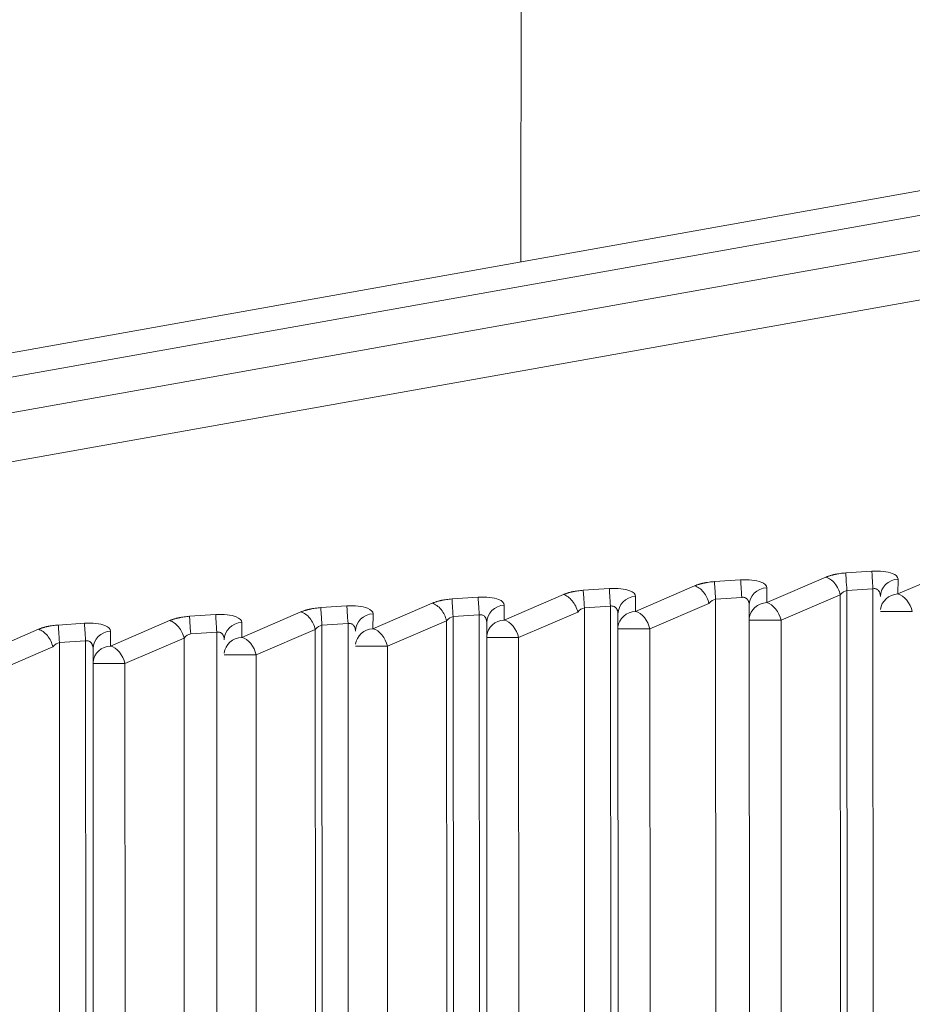
# Model space of a CAD drawing. Units: millimetres. Extents: x -14 to 5455, y 5 to 4640.
# Drawn here: x 3203 to 3251, y 2372 to 2424 of the extents above; entities that cross this region are included whole.
import ezdxf

# ---------------------------------------------------------------- set-up
doc = ezdxf.new("R2010")
doc.units = ezdxf.units.MM
doc.linetypes.add('ACAD_ISO03W100', pattern=[30, 12, -18])
doc.styles.get("Standard").update_dxf_attribs({"font": 'Square-721-BT.ttf'})
doc.dimstyles.get("Standard").update_dxf_attribs({"dimtxt": 0.18, "dimasz": 0.18, "dimexe": 0.18, "dimexo": 0.0625, "dimgap": 0.09, "dimtad": 0, "dimtih": 1, "dimtoh": 1, "dimdec": 4, "dimzin": 0, "dimdsep": 46, "dimtxsty": 'Standard', "dimcen": 0.09, "dimadec": 0, "dimazin": 0, "dimtfac": 1, "dimtdec": 4, "dimtofl": 0, "dimtmove": 0, "dimatfit": 3, "dimfxl": 1, "dimtolj": 1, "dimtzin": 0, "dimarcsym": 0})

# ---------------------------------------------------------------- blocks, each defined once
blk = doc.blocks.new('*D14')
at = {"color": 0, "linetype": 'ACAD_ISO03W100', "lineweight": -2, "ltscale": 9, "transparency": 16777216}
for p, q in [((3262.753, 3320.662), (3262.933, 3320.662)), ((3262.753, 2320.662), (3262.933, 2320.662))]:
    blk.add_line(p, q, dxfattribs=at)
at = {"color": 0, "lineweight": -2, "ltscale": 9, "transparency": 16777216}
blk.add_line((3262.753, 2360.662), (3262.753, 3280.662), dxfattribs=at)
at = {"color": 0, "ltscale": 9, "transparency": 16777216}
for points in [[(3256.087, 3280.662), (3269.42, 3280.662), (3262.753, 3320.662)], [(3256.087, 2360.662), (3269.42, 2360.662), (3262.753, 2320.662)]]:
    blk.add_solid(points, dxfattribs=at)
at = {"layer": 'Defpoints', "color": 0, "ltscale": 9, "transparency": 16777216}
for p in [(3262.753, 3320.662), (3262.753, 3320.662), (3262.753, 2320.662)]:
    blk.add_point(p, dxfattribs=at)
at = {"color": 0, "lineweight": 15, "ltscale": 9, "transparency": 16777216, "insert": (3222.149, 2820.662), "char_height": 50, "attachment_point": 5, "rotation": 90}
blk.add_mtext('\\A1;100', dxfattribs=at)
blk = doc.blocks.new('*D16')
at = {"color": 0, "linetype": 'ACAD_ISO03W100', "lineweight": -2, "ltscale": 9, "transparency": 16777216}
for p, q in [((361.686, 4420.267), (361.686, 4460.447)), ((5455.471, 4420.267), (5455.471, 4460.447))]:
    blk.add_line(p, q, dxfattribs=at)
at = {"color": 0, "lineweight": -2, "ltscale": 9, "transparency": 16777216}
blk.add_line((441.686, 4460.267), (5375.471, 4460.267), dxfattribs=at)
at = {"color": 0, "ltscale": 9, "transparency": 16777216}
for points in [[(441.686, 4473.601), (441.686, 4446.934), (361.686, 4460.267)], [(5375.471, 4473.601), (5375.471, 4446.934), (5455.471, 4460.267)]]:
    blk.add_solid(points, dxfattribs=at)
at = {"layer": 'Defpoints', "color": 0, "ltscale": 9, "transparency": 16777216}
for p in [(5455.471, 4460.267), (361.686, 2173.587), (5455.471, 2173.587)]:
    blk.add_point(p, dxfattribs=at)
at = {"color": 0, "lineweight": 15, "ltscale": 9, "transparency": 16777216, "insert": (2908.578, 4561.718), "char_height": 120, "attachment_point": 5}
blk.add_mtext('\\A1;510 ', dxfattribs=at)

msp = doc.modelspace()

# ---------------------------------------------------------------- linework, layer by layer
at = {"lineweight": 15, "ltscale": 9}
for p, q in [((3135.42937, 2394.621), (3267.48945, 2418.15191)), ((3135.1268, 2393.26058), (3267.18688, 2416.79149)), ((3267.31283, 2414.9162), (3135.25275, 2391.38529)), ((3136.03211, 2388.90143), (3268.09219, 2412.43235)), ((3248.79389, 2394.98768), (3247.40104, 2394.89556)), ((3253.33901, 2395.1281), (3250.18436, 2393.77234)), ((3241.79414, 2394.52475), (3240.40129, 2394.43264)), ((3246.33926, 2394.66517), (3243.18461, 2393.30941)), ((3250.18436, 2393.77234), (3250.19013, 2394.56961)), ((3234.79439, 2394.06182), (3233.40154, 2393.96971)), ((3239.33951, 2394.20224), (3236.18486, 2392.84648)), ((3243.18461, 2393.30941), (3243.19039, 2394.10668)), ((3248.85404, 2394.05003), (3247.4612, 2393.95792)), ((3247.49342, 2327.0395), (3247.4612, 2393.95792)), ((3248.85404, 2394.05003), (3248.88631, 2327.04327)), ((3227.79464, 2393.5989), (3226.4018, 2393.50678)), ((3232.33976, 2393.73931), (3229.18511, 2392.38355)), ((3236.18486, 2392.84648), (3236.19064, 2393.64376)), ((3241.85429, 2393.58711), (3240.46145, 2393.49499)), ((3240.49345, 2327.03826), (3240.46145, 2393.49499)), ((3247.10734, 2393.72786), (3243.95269, 2392.37211)), ((3247.13946, 2327.03933), (3247.10734, 2393.72786)), ((3220.79489, 2393.13597), (3219.40205, 2393.04386)), ((3225.34001, 2393.27639), (3222.18536, 2391.92063)), ((3229.18511, 2392.38355), (3229.19089, 2393.18083)), ((3234.85454, 2393.12418), (3233.4617, 2393.03207)), ((3233.49348, 2327.03702), (3233.4617, 2393.03207)), ((3234.85454, 2393.12418), (3234.88637, 2327.04079)), ((3240.10759, 2393.26494), (3236.95294, 2391.90918)), ((3242.25337, 2393.17), (3242.28521, 2327.04222)), ((3211.34051, 2392.35053), (3208.18586, 2390.99477)), ((3213.79514, 2392.67304), (3212.4023, 2392.58093)), ((3218.34026, 2392.81346), (3215.18561, 2391.4577)), ((3222.18536, 2391.92063), (3222.19114, 2392.7179)), ((3227.85479, 2392.66125), (3226.46195, 2392.56914)), ((3226.49351, 2327.03578), (3226.46195, 2392.56914)), ((3227.85479, 2392.66125), (3227.88639, 2327.03955)), ((3233.10785, 2392.80201), (3229.95319, 2391.44625)), ((3235.25362, 2392.70707), (3235.28524, 2327.04098)), ((3243.95269, 2392.37211), (3243.98421, 2326.9289)), ((3204.34077, 2391.88761), (3201.18611, 2390.53185)), ((3206.79539, 2392.21012), (3205.40255, 2392.118)), ((3215.18561, 2391.4577), (3215.19139, 2392.25497)), ((3219.10835, 2391.87616), (3215.9537, 2390.5204)), ((3219.13957, 2327.03438), (3219.10835, 2391.87616)), ((3220.85505, 2392.19833), (3219.4622, 2392.10621)), ((3219.49354, 2327.03455), (3219.4622, 2392.10621)), ((3220.85505, 2392.19833), (3220.88642, 2327.03831)), ((3226.1081, 2392.33908), (3222.95345, 2390.98332)), ((3226.13954, 2327.03561), (3226.1081, 2392.33908)), ((3228.25387, 2392.24414), (3228.28527, 2327.03974)), ((3236.95294, 2391.90918), (3236.98424, 2326.92766)), ((3208.18586, 2390.99477), (3208.19164, 2391.79205)), ((3212.1086, 2391.41323), (3208.95395, 2390.05747)), ((3212.1396, 2327.03314), (3212.1086, 2391.41323)), ((3213.8553, 2391.7354), (3212.46245, 2391.64328)), ((3213.8553, 2391.7354), (3213.88645, 2327.03708)), ((3229.95319, 2391.44625), (3229.98426, 2326.92642)), ((3205.10885, 2390.9503), (3201.9542, 2389.59454)), ((3206.85555, 2391.27247), (3205.4627, 2391.18036)), ((3205.4936, 2327.03207), (3205.4627, 2391.18036)), ((3206.85555, 2391.27247), (3206.88648, 2327.03584)), ((3207.25462, 2390.85536), (3207.28535, 2327.03603)), ((3222.95345, 2390.98332), (3222.98429, 2326.92518)), ((3215.9537, 2390.5204), (3215.98432, 2326.92395)), ((3208.95395, 2390.05747), (3208.98435, 2326.92271))]:
    msp.add_line(p, q, dxfattribs=at)
for centre, major_axis, ratio, start_param, end_param in [((3248.85686, 2394.05003), (-0.06599, 0.99782), 0.00281316, 0.3488798, 1.57061028), ((3241.85711, 2393.58711), (-0.06599, 0.99782), 0.00281316, 0.3488798, 1.57061028), ((3234.85736, 2393.12418), (-0.06599, 0.99782), 0.00281316, 0.3488798, 1.57061028), ((3227.85761, 2392.66125), (-0.06599, 0.99782), 0.00281316, 0.3488798, 1.57061028), ((3250.24733, 2392.83469), (-0.39485, 0.91875), 0.6745622, -1.85260874, -0.48145177), ((3220.85786, 2392.19833), (-0.06599, 0.99782), 0.00281316, 0.3488798, 1.57061028), ((3243.24758, 2392.37176), (-0.39485, 0.91875), 0.6745622, -1.85260874, -0.48145177), ((3213.85812, 2391.7354), (-0.06599, 0.99782), 0.00281316, 0.3488798, 1.57061028), ((3229.24808, 2391.44591), (-0.39485, 0.91875), 0.6745622, -1.85260874, -0.48145177), ((3236.24783, 2391.90884), (-0.39485, 0.91875), 0.6745622, -1.85260874, -0.48145177), ((3206.85837, 2391.27247), (-0.06599, 0.99782), 0.00281316, 0.3488798, 1.57061028), ((3222.24834, 2390.98298), (-0.39485, 0.91875), 0.6745622, -1.85260874, -0.48145177), ((3215.24859, 2390.52006), (-0.39485, 0.91875), 0.6745622, -1.85260874, -0.48145177), ((3208.24884, 2390.05713), (-0.39485, 0.91875), 0.6745622, -1.85260874, -0.48145177)]:
    msp.add_ellipse(centre, major_axis=major_axis, ratio=ratio, start_param=start_param, end_param=end_param, dxfattribs=at)
at = {"lineweight": 15, "ltscale": 9, "extrusion": (0, 0, -1)}
for centre, major_axis, ratio, start_param, end_param in [((3250.25311, 2393.63197), (-0.99997, 0.00725), 0.93945256, -0.00564429, 1.50097088), ((3243.25336, 2393.16904), (-0.99997, 0.00725), 0.93945256, -0.00564429, 1.50097088), ((3236.25361, 2392.70611), (-0.99997, 0.00725), 0.93945256, -0.00564429, 1.50097088), ((3250.24733, 2392.83469), (-0.99997, 0.00725), 0.93945256, 0.10383166, 1.50097088), ((3229.25386, 2392.24318), (-0.99997, 0.00725), 0.93945256, -0.00564429, 1.50097088), ((3243.24758, 2392.37176), (-0.99997, 0.00725), 0.93945256, 0.10383166, 1.50097088), ((3222.25411, 2391.78026), (-0.99997, 0.00725), 0.93945256, -0.00564429, 1.50097088), ((3229.24808, 2391.44591), (-0.99997, 0.00725), 0.93945256, 0.10383166, 1.50097088), ((3236.24783, 2391.90884), (-0.99997, 0.00725), 0.93945256, 0.10383166, 1.50097088), ((3243.24758, 2392.37176), (-1, -0.00048), 0.00000136, 0.11112428, 2.35337511), ((3250.24733, 2392.83469), (-1, -0.00048), 0.00000136, 0.11112428, 2.35337511), ((3215.25436, 2391.31733), (-0.99997, 0.00725), 0.93945256, -0.00564429, 1.50097088), ((3222.24834, 2390.98298), (-0.99997, 0.00725), 0.93945256, 0.10383166, 1.50097088), ((3236.24783, 2391.90884), (-1, -0.00048), 0.00000136, 0.11112428, 2.35337511), ((3208.25462, 2390.8544), (-0.99997, 0.00725), 0.93945256, -0.00564429, 1.50097088), ((3215.24859, 2390.52006), (-0.99997, 0.00725), 0.93945256, 0.10383166, 1.50097088), ((3229.24808, 2391.44591), (-1, -0.00048), 0.00000136, 0.11112428, 2.35337511), ((3208.24884, 2390.05713), (-0.99997, 0.00725), 0.93945256, 0.10383166, 1.50097088), ((3222.24834, 2390.98298), (-1, -0.00048), 0.00000136, 0.11112428, 2.35337511), ((3215.24859, 2390.52006), (-1, -0.00048), 0.00000136, 0.11112428, 2.35337511), ((3208.24884, 2390.05713), (-1, -0.00048), 0.00000136, 0.11112428, 2.35337511)]:
    msp.add_ellipse(centre, major_axis=major_axis, ratio=ratio, start_param=start_param, end_param=end_param, dxfattribs=at)
at = {"lineweight": 15, "ltscale": 9}
for points, knots in [([(3230.07454, 2411.48519), (3230.07614, 2413.76408), (3230.07796, 2416.02307), (3230.08228, 2420.73361), (3230.08482, 2423.17931), (3230.09047, 2428.0231), (3230.09358, 2430.42023), (3230.10033, 2435.12005), (3230.10397, 2437.42274), (3230.1117, 2441.89175), (3230.11579, 2444.0594), (3230.12442, 2448.27617), (3230.12898, 2450.32525), (3230.13858, 2454.31644), (3230.14363, 2456.25692), (3230.15416, 2459.99107), (3230.15963, 2461.78475), (3230.1709, 2465.19349), (3230.17668, 2466.81046), (3230.1886, 2469.88266), (3230.19474, 2471.33774), (3230.2074, 2474.09277), (3230.21393, 2475.39067), (3230.22729, 2477.80359), (3230.23411, 2478.91867), (3230.24795, 2480.94962), (3230.25497, 2481.86767), (3230.27659, 2484.35912), (3230.29098, 2485.63182), (3230.31771, 2487.13313), (3230.32505, 2487.53214), (3230.35548, 2488.38146), (3230.35929, 2488.64032), (3230.42565, 2489.56511), (3230.43975, 2489.74891), (3230.48998, 2490.3056), (3230.52539, 2490.69888), (3230.69805, 2491.95754), (3230.77835, 2492.641), (3231.32667, 2495.00384), (3231.56348, 2496.1063), (3232.39971, 2498.26161), (3232.41201, 2498.29314), (3232.42446, 2498.32492)], [1.81457154, 1.81457154, 1.81457154, 1.81457154, 1.88495559, 1.88495559, 1.96301365, 1.96301365, 2.04204159, 2.04204159, 2.12106609, 2.12106609, 2.19911486, 2.19911486, 2.27718168, 2.27718168, 2.35621086, 2.35621086, 2.43523089, 2.43523089, 2.51327412, 2.51327412, 2.59137908, 2.59137908, 2.67041195, 2.67041195, 2.74940905, 2.74940905, 2.82743339, 2.82743339, 2.98451302, 2.98451302, 3.06305284, 3.06305284, 3.10232275, 3.10232275, 3.11035585, 3.11035585, 3.12104267, 3.12104267, 3.12944437, 3.12944437, 3.13432627, 3.13432627, 3.13439817, 3.13439817, 3.13439817, 3.13439817]), ([(3250.19013, 2394.56961), (3250.19096, 2394.6842), (3250.00876, 2394.86235), (3249.42118, 2394.99424), (3249.00332, 2395.00153), (3248.79389, 2394.98768)], [0, 0, 0, 0, 0.42857143, 0.71428571, 1, 1, 1, 1]), ([(3243.19039, 2394.10668), (3243.19122, 2394.22127), (3243.00901, 2394.39942), (3242.42143, 2394.53131), (3242.00357, 2394.5386), (3241.79414, 2394.52475)], [0, 0, 0, 0, 0.42857143, 0.71428571, 1, 1, 1, 1]), ([(3247.40104, 2394.89556), (3247.30288, 2394.88907), (3247.20485, 2394.87895), (3247.06045, 2394.85887), (3247.01276, 2394.85135), (3246.94219, 2394.83893), (3246.90715, 2394.83243), (3246.86388, 2394.82378), (3246.84384, 2394.8196), (3246.83314, 2394.81733), (3246.82991, 2394.81664), (3246.82743, 2394.8161), (3246.82696, 2394.816), (3246.82167, 2394.81487), (3246.81471, 2394.81335), (3246.79711, 2394.80943), (3246.78647, 2394.80702), (3246.7632, 2394.80158), (3246.75099, 2394.79867), (3246.72227, 2394.79161), (3246.70542, 2394.78735), (3246.67849, 2394.78026), (3246.66963, 2394.77789), (3246.64597, 2394.77144), (3246.6307, 2394.76716), (3246.60671, 2394.7602), (3246.59854, 2394.75779), (3246.58532, 2394.75383), (3246.57986, 2394.75218), (3246.5711, 2394.7495), (3246.56763, 2394.74843), (3246.5398, 2394.73979), (3246.51702, 2394.73233), (3246.47466, 2394.71789), (3246.4552, 2394.71093), (3246.4199, 2394.69786), (3246.40409, 2394.69175), (3246.37598, 2394.68057), (3246.36367, 2394.6755), (3246.34808, 2394.66894), (3246.3435, 2394.66699), (3246.33926, 2394.66517)], [0, 0, 0, 0, 0.25, 0.25, 0.375, 0.375, 0.4375, 0.46875, 0.4921875, 0.4921875, 0.49805352, 0.49805352, 0.5, 0.5, 0.54359328, 0.54359328, 0.58705989, 0.58705989, 0.625, 0.625, 0.66769633, 0.66769633, 0.6875, 0.6875, 0.71875, 0.71875, 0.734375, 0.734375, 0.74350073, 0.74350073, 0.75, 0.75, 0.80441666, 0.80441666, 0.86053948, 0.86053948, 0.91714445, 0.91714445, 0.97385834, 0.97385834, 1, 1, 1, 1]), ([(3233.40154, 2393.96971), (3233.30339, 2393.96322), (3233.20535, 2393.95309), (3233.06095, 2393.93301), (3233.01326, 2393.9255), (3232.9427, 2393.91308), (3232.90766, 2393.90658), (3232.86438, 2393.89792), (3232.84435, 2393.89374), (3232.83364, 2393.89147), (3232.83041, 2393.89078), (3232.82793, 2393.89025), (3232.82746, 2393.89015), (3232.82217, 2393.88901), (3232.81522, 2393.8875), (3232.79761, 2393.88357), (3232.78697, 2393.88116), (3232.7637, 2393.87572), (3232.75149, 2393.87281), (3232.72278, 2393.86575), (3232.70592, 2393.86149), (3232.67899, 2393.85441), (3232.67013, 2393.85204), (3232.64647, 2393.84558), (3232.6312, 2393.8413), (3232.60722, 2393.83435), (3232.59904, 2393.83194), (3232.58582, 2393.82798), (3232.58036, 2393.82632), (3232.5716, 2393.82364), (3232.56813, 2393.82257), (3232.54031, 2393.81394), (3232.51752, 2393.80648), (3232.47516, 2393.79204), (3232.4557, 2393.78508), (3232.4204, 2393.772), (3232.4046, 2393.7659), (3232.37648, 2393.75472), (3232.36418, 2393.74965), (3232.34858, 2393.74309), (3232.344, 2393.74114), (3232.33976, 2393.73931)], [0, 0, 0, 0, 0.25, 0.25, 0.375, 0.375, 0.4375, 0.46875, 0.4921875, 0.4921875, 0.49805352, 0.49805352, 0.5, 0.5, 0.54359327, 0.54359327, 0.58705989, 0.58705989, 0.625, 0.625, 0.66769633, 0.66769633, 0.6875, 0.6875, 0.71875, 0.71875, 0.734375, 0.734375, 0.74350073, 0.74350073, 0.75, 0.75, 0.80441665, 0.80441665, 0.86053947, 0.86053947, 0.91714444, 0.91714444, 0.97385832, 0.97385832, 1, 1, 1, 1]), ([(3236.19064, 2393.64376), (3236.19147, 2393.75835), (3236.00925, 2393.93649), (3235.42167, 2394.06838), (3235.00382, 2394.07568), (3234.79439, 2394.06182)], [0, 0, 0, 0, 0.42857143, 0.71428571, 1, 1, 1, 1]), ([(3240.40129, 2394.43264), (3240.30314, 2394.42614), (3240.2051, 2394.41602), (3240.0607, 2394.39594), (3240.01301, 2394.38843), (3239.94244, 2394.376), (3239.9074, 2394.3695), (3239.86413, 2394.36085), (3239.84409, 2394.35667), (3239.83339, 2394.3544), (3239.83016, 2394.35371), (3239.82768, 2394.35318), (3239.82721, 2394.35308), (3239.82192, 2394.35194), (3239.81497, 2394.35043), (3239.79736, 2394.3465), (3239.78672, 2394.34409), (3239.76345, 2394.33865), (3239.75124, 2394.33574), (3239.72252, 2394.32868), (3239.70567, 2394.32442), (3239.67874, 2394.31734), (3239.66988, 2394.31496), (3239.64622, 2394.30851), (3239.63095, 2394.30423), (3239.60697, 2394.29728), (3239.59879, 2394.29487), (3239.58557, 2394.2909), (3239.58011, 2394.28925), (3239.57135, 2394.28657), (3239.56788, 2394.2855), (3239.54005, 2394.27686), (3239.51727, 2394.26941), (3239.47491, 2394.25497), (3239.45545, 2394.24801), (3239.42015, 2394.23493), (3239.40435, 2394.22882), (3239.37623, 2394.21765), (3239.36393, 2394.21258), (3239.34833, 2394.20601), (3239.34375, 2394.20406), (3239.33951, 2394.20224)], [0, 0, 0, 0, 0.25, 0.25, 0.375, 0.375, 0.4375, 0.46875, 0.4921875, 0.4921875, 0.49805352, 0.49805352, 0.5, 0.5, 0.54359328, 0.54359328, 0.58705989, 0.58705989, 0.625, 0.625, 0.66769633, 0.66769633, 0.6875, 0.6875, 0.71875, 0.71875, 0.734375, 0.734375, 0.74350073, 0.74350073, 0.75, 0.75, 0.80441666, 0.80441666, 0.86053948, 0.86053948, 0.91714445, 0.91714445, 0.97385834, 0.97385834, 1, 1, 1, 1]), ([(3249.25311, 2393.63292), (3249.2531, 2393.65143), (3249.25227, 2393.66908), (3249.24938, 2393.70239), (3249.24733, 2393.71808), (3249.24227, 2393.748), (3249.23925, 2393.76223), (3249.23425, 2393.78226), (3249.2325, 2393.78872), (3249.22979, 2393.79807), (3249.22887, 2393.80113), (3249.22734, 2393.80605), (3249.22688, 2393.80748), (3249.22595, 2393.81036), (3249.22557, 2393.81153), (3249.21846, 2393.83299), (3249.21084, 2393.85169), (3249.1973, 2393.87967), (3249.19189, 2393.88977), (3249.18148, 2393.90743), (3249.17666, 2393.91498), (3249.16993, 2393.92476), (3249.16815, 2393.92727), (3249.16138, 2393.93661), (3249.15625, 2393.94319), (3249.1463, 2393.95504), (3249.14155, 2393.96036), (3249.11766, 2393.9854), (3249.09697, 2394.00219), (3249.05971, 2394.02523), (3249.04379, 2394.03314), (3249.00279, 2394.04891), (3248.97713, 2394.05474), (3248.92456, 2394.05942), (3248.89764, 2394.05817), (3248.86521, 2394.05245), (3248.85962, 2394.05132), (3248.85404, 2394.05003)], [0.001607992, 0.001607992, 0.001607992, 0.001607992, 0.063714185, 0.063714185, 0.125, 0.125, 0.1875, 0.1875, 0.21875, 0.21875, 0.234375, 0.234375, 0.244341445, 0.244341445, 0.25, 0.25, 0.327737193, 0.327737193, 0.375, 0.375, 0.414476695, 0.414476695, 0.428484964, 0.428484964, 0.467145748, 0.467145748, 0.5, 0.5, 0.624239518, 0.624239518, 0.710763741, 0.710763741, 0.840842494, 0.840842494, 0.972567202, 0.972567202, 1, 1, 1, 1]), ([(3226.4018, 2393.50678), (3226.30364, 2393.50029), (3226.2056, 2393.49017), (3226.0612, 2393.47008), (3226.01351, 2393.46257), (3225.94295, 2393.45015), (3225.90791, 2393.44365), (3225.86464, 2393.43499), (3225.8446, 2393.43082), (3225.8339, 2393.42854), (3225.83066, 2393.42785), (3225.82818, 2393.42732), (3225.82771, 2393.42722), (3225.82243, 2393.42609), (3225.81547, 2393.42457), (3225.79786, 2393.42065), (3225.78722, 2393.41824), (3225.76395, 2393.4128), (3225.75174, 2393.40989), (3225.72303, 2393.40283), (3225.70617, 2393.39857), (3225.67924, 2393.39148), (3225.67038, 2393.38911), (3225.64672, 2393.38266), (3225.63145, 2393.37838), (3225.60747, 2393.37142), (3225.59929, 2393.36901), (3225.58608, 2393.36505), (3225.58061, 2393.3634), (3225.57185, 2393.36072), (3225.56838, 2393.35964), (3225.54056, 2393.35101), (3225.51777, 2393.34355), (3225.47541, 2393.32911), (3225.45595, 2393.32215), (3225.42065, 2393.30908), (3225.40485, 2393.30297), (3225.37673, 2393.29179), (3225.36443, 2393.28672), (3225.34883, 2393.28016), (3225.34425, 2393.27821), (3225.34001, 2393.27639)], [0, 0, 0, 0, 0.25, 0.25, 0.375, 0.375, 0.4375, 0.46875, 0.4921875, 0.4921875, 0.49805352, 0.49805352, 0.5, 0.5, 0.54359327, 0.54359327, 0.58705989, 0.58705989, 0.625, 0.625, 0.66769633, 0.66769633, 0.6875, 0.6875, 0.71875, 0.71875, 0.734375, 0.734375, 0.74350073, 0.74350073, 0.75, 0.75, 0.80441665, 0.80441665, 0.86053947, 0.86053947, 0.91714444, 0.91714444, 0.97385832, 0.97385832, 1, 1, 1, 1]), ([(3229.19089, 2393.18083), (3229.19172, 2393.29542), (3229.00949, 2393.47356), (3228.42192, 2393.60545), (3228.00407, 2393.61275), (3227.79464, 2393.5989)], [0, 0, 0, 0, 0.42857143, 0.71428571, 1, 1, 1, 1]), ([(3242.25337, 2393.17), (3242.25335, 2393.1885), (3242.25253, 2393.20616), (3242.24963, 2393.23947), (3242.24758, 2393.25515), (3242.24252, 2393.28507), (3242.23951, 2393.2993), (3242.2345, 2393.31933), (3242.23275, 2393.32579), (3242.23004, 2393.33514), (3242.22912, 2393.3382), (3242.22759, 2393.34312), (3242.22713, 2393.34456), (3242.2262, 2393.34743), (3242.22582, 2393.3486), (3242.21871, 2393.37006), (3242.21109, 2393.38877), (3242.19755, 2393.41675), (3242.19214, 2393.42685), (3242.18173, 2393.4445), (3242.17691, 2393.45205), (3242.17018, 2393.46183), (3242.1684, 2393.46435), (3242.16163, 2393.47368), (3242.1565, 2393.48026), (3242.14655, 2393.49211), (3242.1418, 2393.49743), (3242.11791, 2393.52247), (3242.09722, 2393.53926), (3242.05996, 2393.5623), (3242.04404, 2393.57021), (3242.00304, 2393.58598), (3241.97739, 2393.59181), (3241.92482, 2393.59649), (3241.89791, 2393.59524), (3241.86547, 2393.58953), (3241.85988, 2393.58839), (3241.85429, 2393.58711)], [0.001607992, 0.001607992, 0.001607992, 0.001607992, 0.063714942, 0.063714942, 0.125, 0.125, 0.1875, 0.1875, 0.21875, 0.21875, 0.234375, 0.234375, 0.244341448, 0.244341448, 0.25, 0.25, 0.327744795, 0.327744795, 0.375, 0.375, 0.414476055, 0.414476055, 0.428485131, 0.428485131, 0.467145765, 0.467145765, 0.5, 0.5, 0.624234381, 0.624234381, 0.710764343, 0.710764343, 0.840831336, 0.840831336, 0.972538314, 0.972538314, 1, 1, 1, 1]), ([(3219.40205, 2393.04386), (3219.30389, 2393.03736), (3219.20585, 2393.02724), (3219.06145, 2393.00716), (3219.01376, 2392.99965), (3218.9432, 2392.98722), (3218.90816, 2392.98072), (3218.86489, 2392.97207), (3218.84485, 2392.96789), (3218.83415, 2392.96562), (3218.83091, 2392.96493), (3218.82843, 2392.96439), (3218.82797, 2392.96429), (3218.82268, 2392.96316), (3218.81572, 2392.96165), (3218.79811, 2392.95772), (3218.78747, 2392.95531), (3218.7642, 2392.94987), (3218.75199, 2392.94696), (3218.72328, 2392.9399), (3218.70642, 2392.93564), (3218.6795, 2392.92855), (3218.67063, 2392.92618), (3218.64697, 2392.91973), (3218.6317, 2392.91545), (3218.60772, 2392.90849), (3218.59954, 2392.90609), (3218.58633, 2392.90212), (3218.58087, 2392.90047), (3218.57211, 2392.89779), (3218.56864, 2392.89672), (3218.54081, 2392.88808), (3218.51803, 2392.88063), (3218.47566, 2392.86619), (3218.4562, 2392.85923), (3218.4209, 2392.84615), (3218.4051, 2392.84004), (3218.37698, 2392.82886), (3218.36468, 2392.8238), (3218.34908, 2392.81723), (3218.3445, 2392.81528), (3218.34026, 2392.81346)], [0, 0, 0, 0, 0.25, 0.25, 0.375, 0.375, 0.4375, 0.46875, 0.4921875, 0.4921875, 0.49805352, 0.49805352, 0.5, 0.5, 0.54359328, 0.54359328, 0.58705989, 0.58705989, 0.625, 0.625, 0.66769633, 0.66769633, 0.6875, 0.6875, 0.71875, 0.71875, 0.734375, 0.734375, 0.74350073, 0.74350073, 0.75, 0.75, 0.80441666, 0.80441666, 0.86053948, 0.86053948, 0.91714445, 0.91714445, 0.97385834, 0.97385834, 1, 1, 1, 1]), ([(3222.19114, 2392.7179), (3222.19197, 2392.83249), (3222.00974, 2393.01063), (3221.42217, 2393.14253), (3221.00432, 2393.14982), (3220.79489, 2393.13597)], [0, 0, 0, 0, 0.42857143, 0.71428571, 1, 1, 1, 1]), ([(3235.25362, 2392.70707), (3235.25361, 2392.72558), (3235.25278, 2392.74323), (3235.24988, 2392.77654), (3235.24783, 2392.79222), (3235.24277, 2392.82214), (3235.23976, 2392.83638), (3235.23475, 2392.85641), (3235.233, 2392.86286), (3235.23029, 2392.87221), (3235.22937, 2392.87527), (3235.22784, 2392.8802), (3235.22738, 2392.88163), (3235.22645, 2392.88451), (3235.22607, 2392.88568), (3235.21896, 2392.90714), (3235.21134, 2392.92585), (3235.1978, 2392.95383), (3235.19239, 2392.96392), (3235.18198, 2392.98157), (3235.17716, 2392.98912), (3235.17043, 2392.9989), (3235.16865, 2393.00142), (3235.16188, 2393.01075), (3235.15675, 2393.01733), (3235.1468, 2393.02918), (3235.14205, 2393.0345), (3235.11816, 2393.05955), (3235.09747, 2393.07633), (3235.06021, 2393.09938), (3235.04429, 2393.10728), (3235.0033, 2393.12305), (3234.97764, 2393.12889), (3234.92509, 2393.13356), (3234.89817, 2393.13231), (3234.86573, 2393.12661), (3234.86013, 2393.12547), (3234.85454, 2393.12418)], [0.001607992, 0.001607992, 0.001607992, 0.001607992, 0.063715631, 0.063715631, 0.125, 0.125, 0.1875, 0.1875, 0.21875, 0.21875, 0.234375, 0.234375, 0.24434145, 0.24434145, 0.25, 0.25, 0.327751671, 0.327751671, 0.375, 0.375, 0.414475474, 0.414475474, 0.42848528, 0.42848528, 0.467145778, 0.467145778, 0.5, 0.5, 0.624229683, 0.624229683, 0.71076489, 0.71076489, 0.840821211, 0.840821211, 0.972512093, 0.972512093, 1, 1, 1, 1]), ([(3212.4023, 2392.58093), (3212.30414, 2392.57444), (3212.20611, 2392.56431), (3212.0617, 2392.54423), (3212.01401, 2392.53672), (3211.94345, 2392.5243), (3211.90841, 2392.51779), (3211.86514, 2392.50914), (3211.8451, 2392.50496), (3211.8344, 2392.50269), (3211.83116, 2392.502), (3211.82868, 2392.50147), (3211.82822, 2392.50137), (3211.82293, 2392.50023), (3211.81597, 2392.49872), (3211.79836, 2392.49479), (3211.78772, 2392.49238), (3211.76445, 2392.48694), (3211.75225, 2392.48403), (3211.72353, 2392.47697), (3211.70667, 2392.47271), (3211.67975, 2392.46563), (3211.67088, 2392.46326), (3211.64722, 2392.4568), (3211.63196, 2392.45252), (3211.60797, 2392.44557), (3211.5998, 2392.44316), (3211.58658, 2392.4392), (3211.58112, 2392.43754), (3211.57236, 2392.43486), (3211.56889, 2392.43379), (3211.54106, 2392.42515), (3211.51828, 2392.4177), (3211.47591, 2392.40326), (3211.45645, 2392.3963), (3211.42116, 2392.38322), (3211.40535, 2392.37712), (3211.37723, 2392.36594), (3211.36493, 2392.36087), (3211.34933, 2392.3543), (3211.34476, 2392.35236), (3211.34051, 2392.35053)], [0, 0, 0, 0, 0.25, 0.25, 0.375, 0.375, 0.4375, 0.46875, 0.4921875, 0.4921875, 0.49805352, 0.49805352, 0.5, 0.5, 0.54359328, 0.54359328, 0.58705989, 0.58705989, 0.625, 0.625, 0.66769633, 0.66769633, 0.6875, 0.6875, 0.71875, 0.71875, 0.734375, 0.734375, 0.74350073, 0.74350073, 0.75, 0.75, 0.80441666, 0.80441666, 0.86053948, 0.86053948, 0.91714445, 0.91714445, 0.97385834, 0.97385834, 1, 1, 1, 1]), ([(3215.19139, 2392.25497), (3215.19222, 2392.36956), (3215.00998, 2392.5477), (3214.42242, 2392.6796), (3214.00457, 2392.68689), (3213.79514, 2392.67304)], [0, 0, 0, 0, 0.42857143, 0.71428571, 1, 1, 1, 1]), ([(3228.25387, 2392.24414), (3228.25386, 2392.26265), (3228.25303, 2392.2803), (3228.25013, 2392.31361), (3228.24808, 2392.32929), (3228.24303, 2392.35921), (3228.24001, 2392.37345), (3228.235, 2392.39348), (3228.23326, 2392.39993), (3228.23054, 2392.40928), (3228.22962, 2392.41235), (3228.22809, 2392.41727), (3228.22763, 2392.4187), (3228.2267, 2392.42158), (3228.22632, 2392.42275), (3228.21921, 2392.44421), (3228.21158, 2392.46292), (3228.19805, 2392.4909), (3228.19264, 2392.50099), (3228.18223, 2392.51864), (3228.17741, 2392.52619), (3228.17068, 2392.53597), (3228.1689, 2392.53849), (3228.16213, 2392.54783), (3228.157, 2392.5544), (3228.14705, 2392.56625), (3228.1423, 2392.57157), (3228.11841, 2392.59662), (3228.09773, 2392.6134), (3228.06047, 2392.63645), (3228.04455, 2392.64436), (3228.00355, 2392.66012), (3227.9779, 2392.66596), (3227.92534, 2392.67063), (3227.89843, 2392.66939), (3227.86599, 2392.66368), (3227.86039, 2392.66254), (3227.85479, 2392.66125)], [0.001607992, 0.001607992, 0.001607992, 0.001607992, 0.063716261, 0.063716261, 0.125, 0.125, 0.1875, 0.1875, 0.21875, 0.21875, 0.234375, 0.234375, 0.244341452, 0.244341452, 0.25, 0.25, 0.327757923, 0.327757923, 0.375, 0.375, 0.414474945, 0.414474945, 0.428485415, 0.428485415, 0.46714579, 0.46714579, 0.5, 0.5, 0.624225369, 0.624225369, 0.710765389, 0.710765389, 0.84081198, 0.84081198, 0.972488184, 0.972488184, 1, 1, 1, 1]), ([(3205.40255, 2392.118), (3205.30439, 2392.11151), (3205.20636, 2392.10139), (3205.06196, 2392.0813), (3205.01426, 2392.07379), (3204.9437, 2392.06137), (3204.90866, 2392.05487), (3204.86539, 2392.04621), (3204.84535, 2392.04203), (3204.83465, 2392.03976), (3204.83141, 2392.03907), (3204.82894, 2392.03854), (3204.82847, 2392.03844), (3204.82318, 2392.0373), (3204.81622, 2392.03579), (3204.79861, 2392.03186), (3204.78798, 2392.02945), (3204.7647, 2392.02402), (3204.7525, 2392.02111), (3204.72378, 2392.01405), (3204.70692, 2392.00979), (3204.68, 2392.0027), (3204.67114, 2392.00033), (3204.64748, 2391.99387), (3204.63221, 2391.9896), (3204.60822, 2391.98264), (3204.60005, 2391.98023), (3204.58683, 2391.97627), (3204.58137, 2391.97462), (3204.57261, 2391.97193), (3204.56914, 2391.97086), (3204.54131, 2391.96223), (3204.51853, 2391.95477), (3204.47616, 2391.94033), (3204.4567, 2391.93337), (3204.42141, 2391.9203), (3204.4056, 2391.91419), (3204.37749, 2391.90301), (3204.36518, 2391.89794), (3204.34958, 2391.89138), (3204.34501, 2391.88943), (3204.34077, 2391.88761)], [0, 0, 0, 0, 0.25, 0.25, 0.375, 0.375, 0.4375, 0.46875, 0.4921875, 0.4921875, 0.49805352, 0.49805352, 0.5, 0.5, 0.54359327, 0.54359327, 0.58705989, 0.58705989, 0.625, 0.625, 0.66769633, 0.66769633, 0.6875, 0.6875, 0.71875, 0.71875, 0.734375, 0.734375, 0.74350073, 0.74350073, 0.75, 0.75, 0.80441665, 0.80441665, 0.86053947, 0.86053947, 0.91714444, 0.91714444, 0.97385832, 0.97385832, 1, 1, 1, 1]), ([(3208.19164, 2391.79205), (3208.19247, 2391.90664), (3208.01023, 2392.08477), (3207.42267, 2392.21667), (3207.00482, 2392.22397), (3206.79539, 2392.21012)], [0, 0, 0, 0, 0.42857143, 0.71428571, 1, 1, 1, 1]), ([(3221.25412, 2391.78121), (3221.25411, 2391.79972), (3221.25328, 2391.81738), (3221.25038, 2391.85069), (3221.24833, 2391.86637), (3221.24328, 2391.89629), (3221.24026, 2391.91052), (3221.23525, 2391.93055), (3221.23351, 2391.93701), (3221.23079, 2391.94636), (3221.22987, 2391.94942), (3221.22834, 2391.95434), (3221.22788, 2391.95578), (3221.22696, 2391.95865), (3221.22657, 2391.95982), (3221.21946, 2391.98129), (3221.21183, 2392), (3221.1983, 2392.02798), (3221.19289, 2392.03807), (3221.18248, 2392.05571), (3221.17766, 2392.06326), (3221.17093, 2392.07304), (3221.16915, 2392.07556), (3221.16238, 2392.0849), (3221.15725, 2392.09148), (3221.1473, 2392.10333), (3221.14255, 2392.10865), (3221.11866, 2392.13369), (3221.09798, 2392.15048), (3221.06072, 2392.17352), (3221.0448, 2392.18143), (3221.0038, 2392.1972), (3220.97815, 2392.20303), (3220.9256, 2392.20771), (3220.8987, 2392.20646), (3220.86625, 2392.20075), (3220.86065, 2392.19962), (3220.85505, 2392.19833)], [0.001607992, 0.001607992, 0.001607992, 0.001607992, 0.06371684, 0.06371684, 0.125, 0.125, 0.1875, 0.1875, 0.21875, 0.21875, 0.234375, 0.234375, 0.244341454, 0.244341454, 0.25, 0.25, 0.327763631, 0.327763631, 0.375, 0.375, 0.414474461, 0.414474461, 0.428485538, 0.428485538, 0.467145799, 0.467145799, 0.5, 0.5, 0.624221395, 0.624221395, 0.710765846, 0.710765846, 0.840803529, 0.840803529, 0.972466294, 0.972466294, 1, 1, 1, 1]), ([(3214.25437, 2391.31829), (3214.25436, 2391.3368), (3214.25353, 2391.35445), (3214.25063, 2391.38776), (3214.24858, 2391.40344), (3214.24353, 2391.43336), (3214.24051, 2391.4476), (3214.2355, 2391.46763), (3214.23376, 2391.47408), (3214.23104, 2391.48343), (3214.23012, 2391.48649), (3214.22859, 2391.49142), (3214.22813, 2391.49285), (3214.22721, 2391.49572), (3214.22682, 2391.49689), (3214.21971, 2391.51836), (3214.21208, 2391.53707), (3214.19855, 2391.56505), (3214.19314, 2391.57514), (3214.18273, 2391.59278), (3214.17791, 2391.60034), (3214.17118, 2391.61012), (3214.1694, 2391.61264), (3214.16263, 2391.62197), (3214.1575, 2391.62855), (3214.14755, 2391.6404), (3214.1428, 2391.64572), (3214.11891, 2391.67076), (3214.09823, 2391.68755), (3214.06097, 2391.71059), (3214.04505, 2391.7185), (3214.00405, 2391.73427), (3213.9784, 2391.7401), (3213.92586, 2391.74478), (3213.89896, 2391.74353), (3213.86651, 2391.73783), (3213.8609, 2391.73669), (3213.8553, 2391.7354)], [0.001607992, 0.001607992, 0.001607992, 0.001607992, 0.063717373, 0.063717373, 0.125, 0.125, 0.1875, 0.1875, 0.21875, 0.21875, 0.234375, 0.234375, 0.244341456, 0.244341456, 0.25, 0.25, 0.327768864, 0.327768864, 0.375, 0.375, 0.414474017, 0.414474017, 0.428485649, 0.428485649, 0.467145807, 0.467145807, 0.5, 0.5, 0.624217723, 0.624217723, 0.710766266, 0.710766266, 0.840795763, 0.840795763, 0.972446178, 0.972446178, 1, 1, 1, 1]), ([(3207.25462, 2390.85536), (3207.25461, 2390.87387), (3207.25378, 2390.89152), (3207.25088, 2390.92483), (3207.24883, 2390.94051), (3207.24378, 2390.97043), (3207.24076, 2390.98467), (3207.23575, 2391.0047), (3207.23401, 2391.01115), (3207.23129, 2391.0205), (3207.23037, 2391.02356), (3207.22884, 2391.02849), (3207.22838, 2391.02992), (3207.22746, 2391.0328), (3207.22708, 2391.03397), (3207.21996, 2391.05544), (3207.21233, 2391.07415), (3207.1988, 2391.10213), (3207.19339, 2391.11221), (3207.18298, 2391.12986), (3207.17816, 2391.13741), (3207.17143, 2391.14719), (3207.16965, 2391.14971), (3207.16288, 2391.15904), (3207.15775, 2391.16562), (3207.1478, 2391.17747), (3207.14305, 2391.18279), (3207.11916, 2391.20784), (3207.09848, 2391.22462), (3207.06122, 2391.24767), (3207.0453, 2391.25558), (3207.0043, 2391.27134), (3206.97866, 2391.27718), (3206.92612, 2391.28185), (3206.89922, 2391.28061), (3206.86677, 2391.2749), (3206.86116, 2391.27376), (3206.85555, 2391.27247)], [0.001607992, 0.001607992, 0.001607992, 0.001607992, 0.063717865, 0.063717865, 0.125, 0.125, 0.1875, 0.1875, 0.21875, 0.21875, 0.234375, 0.234375, 0.244341457, 0.244341457, 0.25, 0.25, 0.327773677, 0.327773677, 0.375, 0.375, 0.414473607, 0.414473607, 0.428485751, 0.428485751, 0.467145813, 0.467145813, 0.5, 0.5, 0.624214319, 0.624214319, 0.710766654, 0.710766654, 0.840788602, 0.840788602, 0.972427626, 0.972427626, 1, 1, 1, 1])]:
    msp.add_open_spline(points, degree=3, knots=knots, dxfattribs=at)
for points in [[(3246.33926, 2394.66517), (3246.50657, 2394.62189), (3246.85063, 2394.38252), (3247.06006, 2393.94647), (3247.10734, 2393.72786)], [(3247.4612, 2393.95792), (3247.44776, 2394.1611), (3247.42129, 2394.56682), (3247.4051, 2394.82607), (3247.40104, 2394.89556)], [(3233.4617, 2393.03207), (3233.44826, 2393.23524), (3233.42179, 2393.64096), (3233.4056, 2393.90022), (3233.40154, 2393.96971)], [(3239.33951, 2394.20224), (3239.50682, 2394.15897), (3239.85088, 2393.91958), (3240.06031, 2393.48354), (3240.10759, 2393.26494)], [(3240.46145, 2393.49499), (3240.44801, 2393.69817), (3240.42154, 2394.10389), (3240.40535, 2394.36315), (3240.40129, 2394.43264)], [(3247.4612, 2393.95792), (3247.34143, 2393.93427), (3247.20798, 2393.85758), (3247.10734, 2393.72786)], [(3226.46195, 2392.56914), (3226.44851, 2392.77232), (3226.42204, 2393.17803), (3226.40585, 2393.43729), (3226.4018, 2393.50678)], [(3232.33976, 2393.73931), (3232.50707, 2393.69604), (3232.85113, 2393.45665), (3233.06056, 2393.02061), (3233.10785, 2392.80201)], [(3240.46145, 2393.49499), (3240.34168, 2393.47134), (3240.20824, 2393.39465), (3240.10759, 2393.26494)], [(3219.4622, 2392.10621), (3219.44876, 2392.30939), (3219.4223, 2392.71511), (3219.4061, 2392.97436), (3219.40205, 2393.04386)], [(3225.34001, 2393.27639), (3225.50732, 2393.23311), (3225.85138, 2392.99372), (3226.06081, 2392.55769), (3226.1081, 2392.33908)], [(3233.4617, 2393.03207), (3233.34193, 2393.00842), (3233.20849, 2392.93172), (3233.10785, 2392.80201)], [(3211.34051, 2392.35053), (3211.50783, 2392.30726), (3211.85188, 2392.06786), (3212.06131, 2391.63183), (3212.1086, 2391.41323)], [(3212.46245, 2391.64328), (3212.44902, 2391.84646), (3212.42255, 2392.25218), (3212.40635, 2392.51144), (3212.4023, 2392.58093)], [(3218.34026, 2392.81346), (3218.50758, 2392.77018), (3218.85163, 2392.53079), (3219.06106, 2392.09476), (3219.10835, 2391.87616)], [(3226.46195, 2392.56914), (3226.34218, 2392.54549), (3226.20874, 2392.4688), (3226.1081, 2392.33908)], [(3204.34077, 2391.88761), (3204.50808, 2391.84433), (3204.85213, 2391.60493), (3205.06156, 2391.1689), (3205.10885, 2390.9503)], [(3205.4627, 2391.18036), (3205.44927, 2391.38353), (3205.4228, 2391.78925), (3205.40661, 2392.04851), (3205.40255, 2392.118)], [(3219.4622, 2392.10621), (3219.34243, 2392.08256), (3219.20899, 2392.00587), (3219.10835, 2391.87616)], [(3212.46245, 2391.64328), (3212.34268, 2391.61963), (3212.20924, 2391.54294), (3212.1086, 2391.41323)], [(3205.4627, 2391.18036), (3205.34293, 2391.15671), (3205.20949, 2391.08001), (3205.10885, 2390.9503)]]:
    msp.add_open_spline(points, degree=3, dxfattribs=at)

# ---------------------------------------------------------------- dimensions: what is measured, and where the dimension line sits
dim = msp.add_linear_dim(base=(5455.47056, 4460.26748), p1=(361.68569, 2173.58662), p2=(5455.47056, 2173.58662), text='510 ', dimstyle='Standard', override={"dimtxt": 120, "dimasz": 80, "dimgap": 40, "dimtad": 2, "dimtih": 0, "dimtoh": 0, "dimfxl": 40, "dimfxlon": 1}, dxfattribs=at)
dim.commit()
dim.dimension.update_dxf_attribs({"geometry": '*D16', "text_midpoint": (2908.57813, 4561.71811)})
dim = msp.add_linear_dim(base=(3262.75333, 3320.66224), p1=(3262.75333, 2320.66224), p2=(3262.75333, 3320.66224), angle=90, text='100', dimstyle='Standard', override={"dimtxt": 50, "dimasz": 40, "dimgap": 15, "dimtad": 1, "dimtih": 0, "dimtoh": 0, "dimfxl": 40, "dimfxlon": 1}, dxfattribs=at)
dim.commit()
dim.dimension.update_dxf_attribs({"geometry": '*D14', "text_midpoint": (3222.1489, 2820.66224)})

doc.saveas('drawing.dxf')
